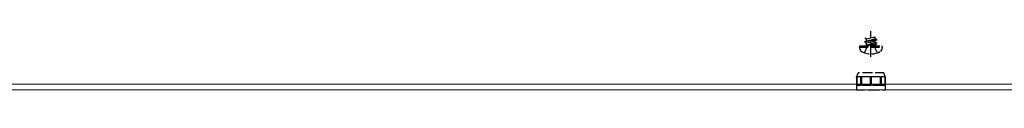
# Model space of a CAD drawing. Units: millimetres. Extents: x 0 to 8410, y 0 to 5940.
# Drawn here: x 2360 to 2707, y 3460 to 3478 of the extents above; entities that cross this region are included whole.
import ezdxf

# ---------------------------------------------------------------- set-up
doc = ezdxf.new("R2010")
doc.units = ezdxf.units.MM
doc.linetypes.add('YCENTER_1', pattern=[13, 10, -1, 1, -1])
doc.linetypes.add('YHIDDEN_1', pattern=[4, 3, -1])
doc.layers.add('YKK_12', color=2, linetype='Continuous', lineweight=13)
doc.layers.add('YKK_13', color=4, linetype='Continuous', lineweight=30)

msp = doc.modelspace()

# ---------------------------------------------------------------- linework, layer by layer
at = {"layer": 'YKK_12'}
for p, q in [((4809, 3461.53), (1240, 3461.53)), ((4809, 3459.53), (1240, 3459.53))]:
    msp.add_line(p, q, dxfattribs=at)
at = {"layer": 'YKK_13', "linetype": 'YCENTER_1', "ltscale": 0.5}
msp.add_line((2660, 3471.13), (2660, 3501.03), dxfattribs=at)
at = {"layer": 'YKK_13', "linetype": 'YHIDDEN_1'}
for p, q in [((2657.9, 3477.78), (2658.45, 3477.47)), ((2658.45, 3477.47), (2661.55, 3478.17)), ((2658.45, 3476.8), (2661.55, 3477.5)), ((2658.45, 3476.8), (2658.45, 3477.47)), ((2661.55, 3477.5), (2661.55, 3478.17)), ((2662.1, 3477.18), (2661.55, 3477.5)), ((2656, 3474.53), (2656.09, 3475.03)), ((2656, 3474.53), (2656.14, 3473.73)), ((2656, 3474.53), (2664, 3474.53)), ((2656.09, 3475.03), (2663.91, 3475.03)), ((2657.7, 3472.55), (2658.85, 3474.87)), ((2657.9, 3476.48), (2662.1, 3477.18)), ((2662.1, 3477.08), (2657.9, 3476.38)), ((2657.9, 3476.48), (2658.45, 3476.8)), ((2657.9, 3476.38), (2657.9, 3476.48)), ((2657.9, 3476.38), (2658.45, 3476.07)), ((2658.45, 3476.07), (2661.55, 3476.77)), ((2658.45, 3475.23), (2658.45, 3476.07)), ((2661.55, 3476.1), (2658.5, 3475.18)), ((2658.5, 3475.18), (2662.1, 3475.78)), ((2662.1, 3475.68), (2658.5, 3475.08)), ((2658.5, 3475.08), (2661.55, 3475.37)), ((2658.5, 3475.08), (2658.5, 3475.18)), ((2658.85, 3474.87), (2660, 3475.48)), ((2661.14, 3474.87), (2660, 3475.48)), ((2662.3, 3472.55), (2661.14, 3474.87)), ((2662.1, 3477.08), (2661.55, 3476.77)), ((2661.55, 3476.1), (2661.55, 3476.77)), ((2662.1, 3475.78), (2661.55, 3476.1)), ((2662.1, 3475.68), (2661.55, 3475.37)), ((2661.55, 3475.23), (2661.55, 3475.37)), ((2662.1, 3477.08), (2662.1, 3477.18)), ((2662.1, 3475.68), (2662.1, 3475.78)), ((2662.1, 3475.68), (2662.1, 3475.78)), ((2664, 3474.53), (2663.86, 3473.73)), ((2664, 3474.53), (2663.91, 3475.03)), ((2654.9, 3463.88), (2655.5, 3465.53)), ((2654.9, 3463.89), (2654.91, 3463.9)), ((2654.9, 3463.88), (2654.9, 3463.89)), ((2654.9, 3463.89), (2654.9, 3463.89)), ((2654.9, 3463.89), (2654.9, 3463.89)), ((2654.9, 3463.89), (2654.9, 3463.89)), ((2654.9, 3463.89), (2654.9, 3463.89)), ((2654.9, 3463.88), (2654.9, 3461.03)), ((2654.91, 3463.92), (2654.92, 3463.93)), ((2654.91, 3463.91), (2654.91, 3463.92)), ((2654.91, 3463.9), (2654.91, 3463.91)), ((2654.91, 3463.9), (2654.91, 3463.9)), ((2654.92, 3463.94), (2654.93, 3463.96)), ((2654.92, 3463.93), (2654.92, 3463.94)), ((2654.92, 3463.93), (2654.92, 3463.93)), ((2654.93, 3463.97), (2654.94, 3463.98)), ((2654.93, 3463.96), (2654.93, 3463.97)), ((2654.94, 3464), (2654.95, 3464.01)), ((2654.94, 3463.98), (2654.94, 3464)), ((2654.95, 3464.03), (2654.96, 3464.04)), ((2654.95, 3464.01), (2654.95, 3464.03)), ((2654.96, 3464.04), (2654.97, 3464.06)), ((2654.97, 3464.06), (2654.98, 3464.08)), ((2654.98, 3464.1), (2654.99, 3464.12)), ((2654.98, 3464.08), (2654.98, 3464.1)), ((2654.99, 3464.12), (2655, 3464.14)), ((2655, 3464.14), (2655.01, 3464.16)), ((2655.01, 3464.18), (2655.02, 3464.2)), ((2655.01, 3464.16), (2655.01, 3464.18)), ((2655.02, 3464.2), (2655.03, 3464.22)), ((2655.03, 3464.24), (2656.31, 3464.24)), ((2655.03, 3464.22), (2655.03, 3464.24)), ((2655.03, 3464.24), (2655.03, 3464.03)), ((2655.03, 3464.03), (2655.03, 3463.83)), ((2655.03, 3463.83), (2655.03, 3463.62)), ((2655.03, 3463.62), (2655.03, 3463.42)), ((2655.03, 3463.42), (2655.03, 3463.22)), ((2660, 3465.53), (2655.5, 3465.53)), ((2656.31, 3464.24), (2656.31, 3464.22)), ((2656.31, 3464.22), (2656.31, 3464.2)), ((2656.31, 3464.2), (2656.31, 3464.18)), ((2656.31, 3464.18), (2656.31, 3464.16)), ((2656.31, 3464.16), (2656.31, 3464.14)), ((2656.31, 3464.14), (2656.31, 3464.12)), ((2656.31, 3464.12), (2656.31, 3464.1)), ((2656.31, 3464.11), (2656.31, 3464.1)), ((2656.31, 3464.11), (2656.31, 3464.11)), ((2656.31, 3464.11), (2656.31, 3464.11)), ((2656.31, 3464.11), (2656.31, 3464.1)), ((2656.31, 3464.1), (2656.31, 3461.03)), ((2656.31, 3464.1), (2656.31, 3464.09)), ((2656.31, 3464.1), (2656.31, 3464.1)), ((2656.31, 3464.09), (2656.31, 3464.08)), ((2656.31, 3464.08), (2656.31, 3464.07)), ((2656.31, 3464.07), (2656.31, 3464.06)), ((2656.31, 3464.06), (2656.31, 3464.05)), ((2656.31, 3464.05), (2656.31, 3464.04)), ((2656.31, 3464.04), (2656.31, 3464.03)), ((2656.31, 3464.03), (2656.31, 3464.01)), ((2656.31, 3464.01), (2656.31, 3464)), ((2656.31, 3464), (2656.32, 3463.98)), ((2656.32, 3463.98), (2656.32, 3463.97)), ((2656.32, 3463.97), (2656.32, 3463.96)), ((2656.32, 3463.96), (2656.33, 3463.95)), ((2656.33, 3463.95), (2656.33, 3463.93)), ((2656.33, 3463.93), (2656.34, 3463.93)), ((2656.34, 3463.93), (2656.34, 3463.92)), ((2656.34, 3463.92), (2656.35, 3463.91)), ((2656.35, 3463.91), (2656.35, 3463.9)), ((2656.35, 3463.9), (2656.36, 3463.9)), ((2656.36, 3463.9), (2656.36, 3463.89)), ((2656.36, 3463.89), (2656.37, 3463.89)), ((2656.37, 3463.89), (2656.37, 3463.89)), ((2656.37, 3463.89), (2656.38, 3463.89)), ((2656.38, 3463.89), (2656.39, 3463.89)), ((2656.39, 3463.89), (2656.39, 3463.88)), ((2656.39, 3463.88), (2656.4, 3463.89)), ((2656.4, 3463.89), (2656.41, 3463.89)), ((2656.41, 3463.89), (2656.42, 3463.89)), ((2656.42, 3463.89), (2656.42, 3463.89)), ((2656.42, 3463.89), (2656.43, 3463.89)), ((2656.43, 3463.89), (2656.44, 3463.9)), ((2656.44, 3463.9), (2656.45, 3463.9)), ((2656.45, 3463.9), (2656.46, 3463.91)), ((2656.46, 3463.92), (2656.47, 3463.93)), ((2656.46, 3463.91), (2656.46, 3463.92)), ((2656.47, 3463.93), (2656.48, 3463.93)), ((2656.48, 3463.93), (2656.49, 3463.94)), ((2656.49, 3463.94), (2656.5, 3463.96)), ((2656.5, 3463.96), (2656.51, 3463.97)), ((2656.51, 3463.97), (2656.52, 3463.98)), ((2656.52, 3463.98), (2656.53, 3464)), ((2656.53, 3464), (2656.54, 3464.01)), ((2656.54, 3464.01), (2656.55, 3464.03)), ((2656.55, 3464.03), (2656.57, 3464.04)), ((2656.57, 3464.04), (2656.58, 3464.06)), ((2656.58, 3464.06), (2656.59, 3464.08)), ((2656.61, 3464.11), (2656.59, 3464.09)), ((2656.59, 3464.08), (2656.6, 3464.1)), ((2656.59, 3464.09), (2656.6, 3464.1)), ((2656.59, 3464.09), (2656.59, 3464.08)), ((2656.59, 3464.08), (2656.59, 3464.09)), ((2656.6, 3464.1), (2656.61, 3464.12)), ((2656.6, 3464.1), (2656.61, 3464.11)), ((2656.61, 3464.13), (2656.62, 3464.15)), ((2656.61, 3464.12), (2656.62, 3464.14)), ((2656.61, 3464.11), (2656.61, 3464.13)), ((2656.62, 3464.15), (2656.63, 3464.17)), ((2656.62, 3464.14), (2656.63, 3464.16)), ((2656.63, 3464.16), (2656.64, 3464.18)), ((2656.63, 3464.17), (2656.64, 3464.18)), ((2656.64, 3464.18), (2656.65, 3464.2)), ((2656.64, 3464.18), (2656.65, 3464.2)), ((2656.65, 3464.2), (2656.66, 3464.22)), ((2656.65, 3464.2), (2656.66, 3464.22)), ((2656.66, 3463.42), (2656.65, 3463.22)), ((2656.66, 3464.22), (2656.67, 3464.24)), ((2656.67, 3464.24), (2656.66, 3464.03)), ((2656.66, 3464.22), (2656.67, 3464.24)), ((2656.66, 3464.03), (2656.66, 3463.83)), ((2656.66, 3463.83), (2656.66, 3463.62)), ((2656.66, 3463.62), (2656.66, 3463.42)), ((2656.67, 3464.24), (2659.75, 3464.24)), ((2659.75, 3464.22), (2659.75, 3464.24)), ((2659.75, 3464.24), (2659.75, 3464.06)), ((2659.76, 3464.2), (2659.75, 3464.22)), ((2659.75, 3464.06), (2659.75, 3463.89)), ((2659.75, 3463.89), (2659.75, 3463.72)), ((2659.75, 3463.72), (2659.75, 3463.55)), ((2659.75, 3463.55), (2659.76, 3463.38)), ((2659.76, 3464.19), (2659.76, 3464.2)), ((2659.77, 3464.17), (2659.76, 3464.19)), ((2659.76, 3463.38), (2659.76, 3463.22)), ((2659.77, 3464.16), (2659.77, 3464.17)), ((2659.78, 3464.14), (2659.77, 3464.16)), ((2659.79, 3464.12), (2659.78, 3464.14)), ((2659.8, 3464.09), (2659.79, 3464.12)), ((2659.81, 3464.07), (2659.8, 3464.09)), ((2659.82, 3464.05), (2659.81, 3464.07)), ((2659.83, 3464.03), (2659.82, 3464.05)), ((2659.84, 3464.01), (2659.83, 3464.03)), ((2659.84, 3464), (2659.84, 3464.01)), ((2659.85, 3463.98), (2659.84, 3464)), ((2659.86, 3463.97), (2659.85, 3463.98)), ((2659.87, 3463.96), (2659.86, 3463.97)), ((2659.88, 3463.95), (2659.87, 3463.96)), ((2659.9, 3463.93), (2659.88, 3463.95)), ((2659.91, 3463.92), (2659.9, 3463.93)), ((2659.9, 3463.93), (2659.9, 3463.93)), ((2659.92, 3463.91), (2659.91, 3463.92)), ((2659.93, 3463.9), (2659.92, 3463.91)), ((2659.94, 3463.9), (2659.93, 3463.9)), ((2659.95, 3463.9), (2659.94, 3463.9)), ((2659.96, 3463.89), (2659.95, 3463.9)), ((2659.97, 3463.89), (2659.96, 3463.89)), ((2659.96, 3463.89), (2659.96, 3463.89)), ((2659.98, 3463.89), (2659.97, 3463.89)), ((2659.99, 3463.89), (2659.98, 3463.89)), ((2659.99, 3463.88), (2659.99, 3463.89)), ((2660, 3463.88), (2659.99, 3463.88)), ((2664.5, 3465.53), (2660, 3465.53)), ((2660.01, 3463.89), (2660, 3463.88)), ((2660.02, 3463.89), (2660.01, 3463.89)), ((2660.03, 3463.89), (2660.02, 3463.89)), ((2660.04, 3463.89), (2660.03, 3463.89)), ((2660.05, 3463.9), (2660.04, 3463.89)), ((2660.04, 3463.89), (2660.04, 3463.89)), ((2660.06, 3463.9), (2660.05, 3463.9)), ((2660.07, 3463.9), (2660.06, 3463.9)), ((2660.08, 3463.91), (2660.07, 3463.91)), ((2660.07, 3463.91), (2660.07, 3463.9)), ((2660.09, 3463.92), (2660.08, 3463.91)), ((2660.1, 3463.93), (2660.09, 3463.92)), ((2660.11, 3463.94), (2660.1, 3463.93)), ((2660.1, 3463.93), (2660.1, 3463.93)), ((2660.12, 3463.95), (2660.11, 3463.94)), ((2660.13, 3463.96), (2660.12, 3463.95)), ((2660.12, 3463.95), (2660.12, 3463.95)), ((2660.14, 3463.97), (2660.13, 3463.96)), ((2660.13, 3463.96), (2660.13, 3463.96)), ((2660.15, 3463.98), (2660.14, 3463.97)), ((2660.16, 3464), (2660.15, 3463.99)), ((2660.15, 3463.99), (2660.15, 3463.98)), ((2660.17, 3464.01), (2660.16, 3464)), ((2660.18, 3464.04), (2660.17, 3464.03)), ((2660.17, 3464.03), (2660.17, 3464.01)), ((2660.19, 3464.05), (2660.18, 3464.04)), ((2660.2, 3464.08), (2660.19, 3464.06)), ((2660.19, 3464.06), (2660.19, 3464.05)), ((2660.21, 3464.1), (2660.2, 3464.09)), ((2660.2, 3464.09), (2660.2, 3464.08)), ((2660.22, 3464.13), (2660.21, 3464.12)), ((2660.21, 3464.12), (2660.21, 3464.1)), ((2660.23, 3464.17), (2660.22, 3464.15)), ((2660.22, 3464.15), (2660.22, 3464.13)), ((2660.24, 3464.18), (2660.23, 3464.17)), ((2660.25, 3464.22), (2660.24, 3464.2)), ((2660.24, 3464.2), (2660.24, 3464.18)), ((2660.24, 3463.29), (2660.25, 3463.44)), ((2660.25, 3464.24), (2663.33, 3464.24)), ((2660.25, 3464.08), (2660.25, 3464.24)), ((2660.25, 3464.24), (2660.25, 3464.22)), ((2660.25, 3463.92), (2660.25, 3464.08)), ((2660.25, 3463.76), (2660.25, 3463.92)), ((2660.25, 3463.6), (2660.25, 3463.76)), ((2660.25, 3463.44), (2660.25, 3463.6)), ((2663.33, 3464.24), (2663.34, 3464.22)), ((2663.34, 3464.03), (2663.33, 3464.24)), ((2663.34, 3464.22), (2663.35, 3464.2)), ((2663.34, 3463.83), (2663.34, 3464.03)), ((2663.34, 3463.62), (2663.34, 3463.83)), ((2663.34, 3463.42), (2663.34, 3463.62)), ((2663.35, 3463.22), (2663.34, 3463.42)), ((2663.35, 3464.2), (2663.36, 3464.18)), ((2663.36, 3464.18), (2663.37, 3464.16)), ((2663.37, 3464.16), (2663.38, 3464.14)), ((2663.38, 3464.14), (2663.39, 3464.12)), ((2663.39, 3464.12), (2663.4, 3464.1)), ((2663.4, 3464.1), (2663.39, 3464.11)), ((2663.4, 3464.1), (2663.41, 3464.09)), ((2663.41, 3464.08), (2663.4, 3464.1)), ((2663.41, 3464.09), (2663.41, 3464.08)), ((2663.41, 3464.08), (2663.42, 3464.06)), ((2663.42, 3464.06), (2663.43, 3464.05)), ((2663.43, 3464.05), (2663.44, 3464.04)), ((2663.44, 3464.04), (2663.45, 3464.03)), ((2663.45, 3464.03), (2663.46, 3464.01)), ((2663.46, 3464.01), (2663.47, 3464)), ((2663.47, 3464), (2663.48, 3463.98)), ((2663.48, 3463.98), (2663.49, 3463.97)), ((2663.49, 3463.97), (2663.5, 3463.96)), ((2663.5, 3463.96), (2663.51, 3463.95)), ((2663.51, 3463.95), (2663.52, 3463.93)), ((2663.52, 3463.93), (2663.53, 3463.93)), ((2663.53, 3463.93), (2663.54, 3463.92)), ((2663.54, 3463.92), (2663.54, 3463.91)), ((2663.54, 3463.91), (2663.55, 3463.9)), ((2663.55, 3463.9), (2663.56, 3463.9)), ((2663.56, 3463.9), (2663.57, 3463.89)), ((2663.57, 3463.89), (2663.58, 3463.89)), ((2663.58, 3463.89), (2663.58, 3463.89)), ((2663.58, 3463.89), (2663.59, 3463.89)), ((2663.59, 3463.89), (2663.6, 3463.89)), ((2663.6, 3463.89), (2663.61, 3463.88)), ((2663.61, 3463.88), (2663.61, 3463.89)), ((2663.61, 3463.89), (2663.62, 3463.89)), ((2663.62, 3463.89), (2663.63, 3463.89)), ((2663.63, 3463.89), (2663.63, 3463.89)), ((2663.63, 3463.89), (2663.64, 3463.89)), ((2663.64, 3463.89), (2663.64, 3463.9)), ((2663.64, 3463.9), (2663.65, 3463.9)), ((2663.65, 3463.91), (2663.66, 3463.92)), ((2663.65, 3463.9), (2663.65, 3463.91)), ((2663.66, 3463.92), (2663.66, 3463.93)), ((2663.66, 3463.93), (2663.67, 3463.93)), ((2663.67, 3463.94), (2663.68, 3463.96)), ((2663.67, 3463.93), (2663.67, 3463.94)), ((2663.68, 3463.98), (2663.69, 3464)), ((2663.68, 3463.97), (2663.68, 3463.98)), ((2663.68, 3463.96), (2663.68, 3463.97)), ((2663.69, 3464.24), (2664.97, 3464.24)), ((2663.69, 3464.24), (2663.69, 3464.22)), ((2663.69, 3464.22), (2663.69, 3464.24)), ((2663.69, 3464.2), (2663.69, 3464.22)), ((2663.69, 3464.18), (2663.69, 3464.2)), ((2663.69, 3464.16), (2663.69, 3464.18)), ((2663.69, 3464.14), (2663.69, 3464.16)), ((2663.69, 3464.12), (2663.69, 3464.14)), ((2663.69, 3464.1), (2663.69, 3464.12)), ((2663.69, 3464.1), (2663.69, 3464.11)), ((2663.69, 3464.11), (2663.69, 3464.11)), ((2663.69, 3461.03), (2663.69, 3464.1)), ((2663.69, 3464.08), (2663.69, 3464.1)), ((2663.69, 3464.06), (2663.69, 3464.08)), ((2663.69, 3464.04), (2663.69, 3464.06)), ((2663.69, 3464.03), (2663.69, 3464.04)), ((2663.69, 3464.01), (2663.69, 3464.03)), ((2663.69, 3464), (2663.69, 3464.01)), ((2665.1, 3463.88), (2664.5, 3465.53)), ((2664.97, 3464.24), (2664.97, 3464.22)), ((2664.97, 3464.03), (2664.97, 3464.24)), ((2664.97, 3464.22), (2664.98, 3464.2)), ((2664.97, 3463.83), (2664.97, 3464.03)), ((2664.97, 3463.62), (2664.97, 3463.83)), ((2664.97, 3463.42), (2664.97, 3463.62)), ((2664.97, 3463.22), (2664.97, 3463.42)), ((2664.98, 3464.2), (2664.99, 3464.18)), ((2664.99, 3464.18), (2665, 3464.16)), ((2665, 3464.16), (2665, 3464.14)), ((2665, 3464.14), (2665.01, 3464.12)), ((2665.01, 3464.12), (2665.02, 3464.1)), ((2665.02, 3464.1), (2665.02, 3464.09)), ((2665.02, 3464.09), (2665.02, 3464.08)), ((2665.02, 3464.08), (2665.03, 3464.07)), ((2665.03, 3464.07), (2665.03, 3464.06)), ((2665.03, 3464.06), (2665.04, 3464.05)), ((2665.04, 3464.05), (2665.04, 3464.04)), ((2665.04, 3464.04), (2665.05, 3464.03)), ((2665.05, 3464.03), (2665.05, 3464.01)), ((2665.05, 3464.01), (2665.06, 3464)), ((2665.06, 3464), (2665.06, 3463.98)), ((2665.06, 3463.98), (2665.07, 3463.97)), ((2665.07, 3463.97), (2665.07, 3463.96)), ((2665.07, 3463.96), (2665.08, 3463.95)), ((2665.08, 3463.95), (2665.08, 3463.93)), ((2665.08, 3463.93), (2665.08, 3463.93)), ((2665.08, 3463.93), (2665.09, 3463.92)), ((2665.09, 3463.92), (2665.09, 3463.91)), ((2665.09, 3463.91), (2665.09, 3463.9)), ((2665.09, 3463.9), (2665.09, 3463.9)), ((2665.09, 3463.9), (2665.1, 3463.89)), ((2665.1, 3463.89), (2665.1, 3463.89)), ((2665.1, 3463.89), (2665.1, 3463.89)), ((2665.1, 3463.89), (2665.1, 3463.89)), ((2665.1, 3463.89), (2665.1, 3463.89)), ((2665.1, 3463.89), (2665.1, 3463.88)), ((2665.1, 3461.03), (2665.1, 3463.88)), ((2665.1, 3463.88), (2665.1, 3463.88)), ((2654.9, 3461.03), (2654.9, 3459.53)), ((2656.39, 3461.03), (2654.9, 3461.03)), ((2655.02, 3462.23), (2655.01, 3462.03)), ((2655.01, 3462.03), (2655.01, 3461.83)), ((2655.01, 3461.83), (2655.01, 3461.63)), ((2655.01, 3461.63), (2655.01, 3461.43)), ((2655.01, 3461.43), (2655.01, 3461.23)), ((2655.01, 3461.23), (2655.01, 3461.03)), ((2655.03, 3463.22), (2655.02, 3463.08)), ((2655.02, 3463.08), (2655.02, 3462.93)), ((2655.02, 3462.93), (2655.02, 3462.79)), ((2655.02, 3462.79), (2655.02, 3462.74)), ((2655.02, 3462.74), (2655.02, 3462.7)), ((2655.02, 3462.7), (2655.02, 3462.66)), ((2655.02, 3462.66), (2655.02, 3462.62)), ((2655.02, 3462.62), (2655.02, 3462.57)), ((2655.02, 3462.57), (2655.02, 3462.53)), ((2655.02, 3462.53), (2655.02, 3462.48)), ((2655.02, 3462.48), (2655.02, 3462.44)), ((2655.02, 3462.44), (2655.02, 3462.23)), ((2660, 3461.03), (2656.39, 3461.03)), ((2656.39, 3461.03), (2656.39, 3461.03)), ((2656.39, 3461.03), (2656.39, 3461.03)), ((2656.64, 3461.63), (2656.63, 3461.43)), ((2656.63, 3461.43), (2656.63, 3461.23)), ((2656.63, 3461.23), (2656.63, 3461.03)), ((2656.65, 3462.44), (2656.64, 3462.23)), ((2656.64, 3462.23), (2656.64, 3462.03)), ((2656.64, 3462.03), (2656.64, 3461.83)), ((2656.64, 3461.83), (2656.64, 3461.63)), ((2656.65, 3463.22), (2656.65, 3463.08)), ((2656.65, 3463.08), (2656.65, 3462.93)), ((2656.65, 3462.93), (2656.65, 3462.79)), ((2656.65, 3462.79), (2656.65, 3462.74)), ((2656.65, 3462.74), (2656.65, 3462.7)), ((2656.65, 3462.7), (2656.65, 3462.66)), ((2656.65, 3462.66), (2656.65, 3462.62)), ((2656.65, 3462.62), (2656.65, 3462.57)), ((2656.65, 3462.57), (2656.65, 3462.53)), ((2656.65, 3462.53), (2656.65, 3462.48)), ((2656.65, 3462.48), (2656.65, 3462.44)), ((2659.76, 3463.22), (2659.76, 3463.07)), ((2659.76, 3463.07), (2659.76, 3462.93)), ((2659.76, 3462.93), (2659.76, 3462.78)), ((2659.76, 3462.78), (2659.76, 3462.75)), ((2659.76, 3462.75), (2659.76, 3462.72)), ((2659.76, 3462.72), (2659.76, 3462.69)), ((2659.76, 3462.69), (2659.76, 3462.66)), ((2659.76, 3462.66), (2659.76, 3462.63)), ((2659.76, 3462.63), (2659.76, 3462.59)), ((2659.76, 3462.59), (2659.76, 3462.44)), ((2659.76, 3462.44), (2659.76, 3462.27)), ((2659.76, 3462.27), (2659.76, 3462.11)), ((2659.76, 3462.11), (2659.76, 3461.95)), ((2659.76, 3461.95), (2659.77, 3461.8)), ((2659.77, 3461.8), (2659.77, 3461.64)), ((2659.77, 3461.64), (2659.77, 3461.49)), ((2659.77, 3461.49), (2659.77, 3461.33)), ((2659.77, 3461.33), (2659.77, 3461.18)), ((2659.77, 3461.18), (2659.77, 3461.03)), ((2663.61, 3461.03), (2660, 3461.03)), ((2660.23, 3461.86), (2660.24, 3462.02)), ((2660.23, 3461.69), (2660.23, 3461.86)), ((2660.23, 3461.52), (2660.23, 3461.69)), ((2660.23, 3461.36), (2660.23, 3461.52)), ((2660.23, 3461.19), (2660.23, 3461.36)), ((2660.23, 3461.03), (2660.23, 3461.19)), ((2660.24, 3463.13), (2660.24, 3463.29)), ((2660.24, 3462.97), (2660.24, 3463.13)), ((2660.24, 3462.82), (2660.24, 3462.97)), ((2660.24, 3462.67), (2660.24, 3462.82)), ((2660.24, 3462.64), (2660.24, 3462.67)), ((2660.24, 3462.61), (2660.24, 3462.64)), ((2660.24, 3462.57), (2660.24, 3462.61)), ((2660.24, 3462.54), (2660.24, 3462.57)), ((2660.24, 3462.51), (2660.24, 3462.54)), ((2660.24, 3462.47), (2660.24, 3462.51)), ((2660.24, 3462.32), (2660.24, 3462.47)), ((2660.24, 3462.17), (2660.24, 3462.32)), ((2660.24, 3462.02), (2660.24, 3462.17)), ((2663.35, 3463.02), (2663.35, 3463.22)), ((2663.35, 3462.82), (2663.35, 3463.02)), ((2663.35, 3462.78), (2663.35, 3462.82)), ((2663.35, 3462.74), (2663.35, 3462.78)), ((2663.35, 3462.7), (2663.35, 3462.74)), ((2663.35, 3462.65), (2663.35, 3462.7)), ((2663.35, 3462.61), (2663.35, 3462.65)), ((2663.35, 3462.56), (2663.35, 3462.61)), ((2663.35, 3462.52), (2663.35, 3462.56)), ((2663.35, 3462.48), (2663.35, 3462.52)), ((2663.36, 3462.25), (2663.35, 3462.48)), ((2663.36, 3462.03), (2663.36, 3462.25)), ((2663.36, 3461.83), (2663.36, 3462.03)), ((2663.36, 3461.63), (2663.36, 3461.83)), ((2663.37, 3461.43), (2663.36, 3461.63)), ((2663.37, 3461.23), (2663.37, 3461.43)), ((2663.37, 3461.03), (2663.37, 3461.23)), ((2665.1, 3461.03), (2663.61, 3461.03)), ((2663.61, 3461.03), (2663.61, 3461.03)), ((2663.61, 3461.03), (2663.61, 3461.03)), ((2664.98, 3463.02), (2664.97, 3463.22)), ((2664.98, 3462.82), (2664.98, 3463.02)), ((2664.98, 3462.78), (2664.98, 3462.82)), ((2664.98, 3462.74), (2664.98, 3462.78)), ((2664.98, 3462.7), (2664.98, 3462.74)), ((2664.98, 3462.65), (2664.98, 3462.7)), ((2664.98, 3462.61), (2664.98, 3462.65)), ((2664.98, 3462.56), (2664.98, 3462.61)), ((2664.98, 3462.52), (2664.98, 3462.56)), ((2664.98, 3462.48), (2664.98, 3462.52)), ((2664.98, 3462.25), (2664.98, 3462.48)), ((2664.99, 3462.03), (2664.98, 3462.25)), ((2664.99, 3461.83), (2664.99, 3462.03)), ((2664.99, 3461.63), (2664.99, 3461.83)), ((2664.99, 3461.43), (2664.99, 3461.63)), ((2664.99, 3461.23), (2664.99, 3461.43)), ((2664.99, 3461.03), (2664.99, 3461.23)), ((2665.1, 3459.53), (2665.1, 3461.03)), ((2654.9, 3459.53), (2660, 3459.53)), ((2660, 3459.53), (2665.1, 3459.53))]:
    msp.add_line(p, q, dxfattribs=at)
for centre, radius, start, end in [((2658.25, 3475.23), 0.2, 270, 0), ((2661.75, 3475.23), 0.2, 180, 270), ((2657.03, 3473.89), 0.9, 190, 237.9441), ((2660, 3478.63), 6.5, 237.9441, 302.0559), ((2662.97, 3473.89), 0.9, 302.0559, 350), ((2656.4, 3463.94), 0.0587, 241.461, 284.4598), ((2663.6, 3463.94), 0.0592, 255.4565, 299.2718)]:
    msp.add_arc(centre, radius, start, end, dxfattribs=at)

doc.saveas('drawing.dxf')
